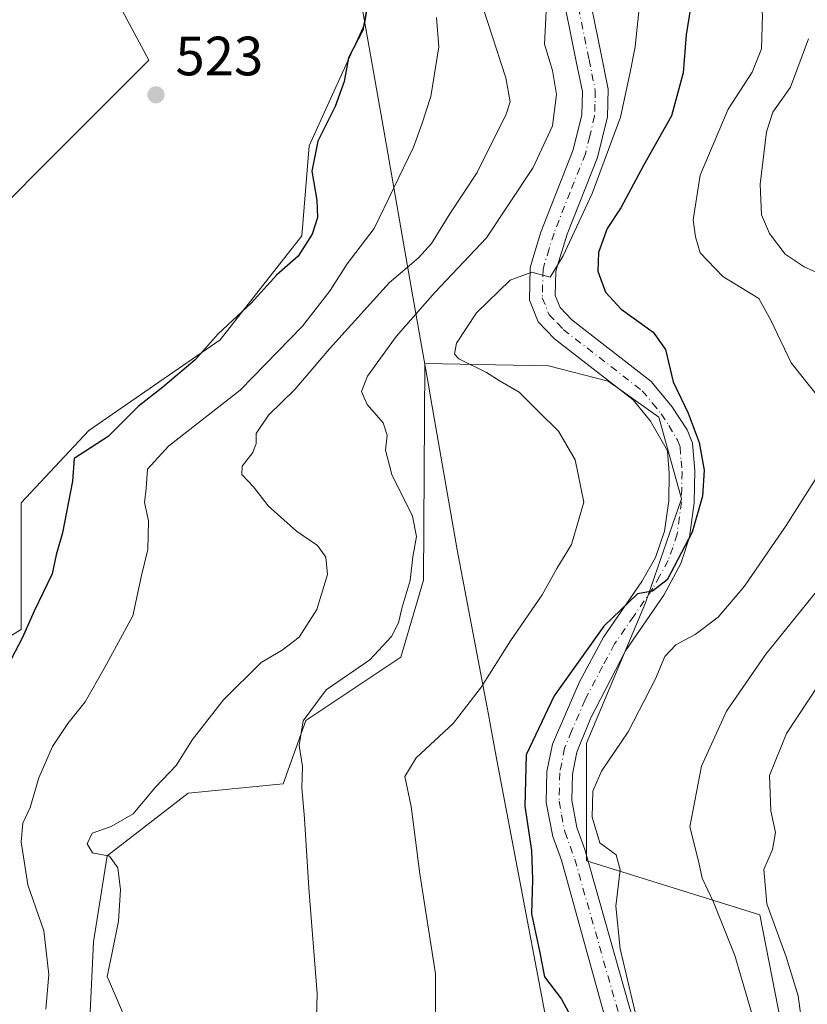
# Model space of a CAD drawing. Units: metres. Extents: x 549602 to 553045, y 4710103 to 4712442.
# Drawn here: x 550925 to 551068, y 4710955 to 4711133 of the extents above; entities that cross this region are included whole.
import ezdxf

# ---------------------------------------------------------------- set-up
doc = ezdxf.new("R2010")
doc.units = ezdxf.units.M
doc.header["$MEASUREMENT"] = 0
doc.linetypes.add('DGN Style 4', pattern=[2.638475, 1.318413, -0.659207, 0.001648, -0.659207])
for name, color, linetype, lineweight in [('Arbolado forestal CxS', 92, 'Continuous', 0), ('Cultivos herbáceos CxS', 92, 'Continuous', 0), ('Cultivos leñosos CxS', 92, 'Continuous', 0), ('Curva de nivel maestra', 30, 'Continuous', 30), ('Curva de nivel normal', 30, 'Continuous', 0), ('Huerta CxS', 92, 'Continuous', 0), ('Matorral CxS', 135, 'Continuous', 0), ('Municipio', 91, 'Continuous', 13), ('Municipio CxS', 4, 'Continuous', 0), ('Pista pavimentada Cxs', 135, 'Continuous', 0), ('Pista pavimentada eje', 135, 'DGN Style 4', 0), ('Punto de cota en terreno', 7, 'Continuous', 0), ('Rótulo de punto de cota en terreno', 7, 'Continuous', 0)]:
    doc.layers.add(name, color=color, linetype=linetype, lineweight=lineweight)
doc.styles.add('Style-Arial', font='txt')

# ---------------------------------------------------------------- blocks, each defined once
blk = doc.blocks.new('5PATER')
at = {"layer": 'Huerta CxS', "linetype": 'Continuous', "lineweight": 0}
h = blk.add_hatch(color=51, dxfattribs=at)
edge = h.paths.add_edge_path()
edge.add_ellipse((0, 0), major_axis=(-0.11, -0.111), ratio=0.999422, start_angle=0, end_angle=360)

msp = doc.modelspace()

# ---------------------------------------------------------------- linework, layer by layer
at = {"layer": 'Arbolado forestal CxS', "color": 92, "linetype": 'Continuous', "lineweight": 0}
for points in [[(550984.2241, 4711302.6209, 529.8708), (550979.462, 4711305.1333, 528.6235), (550960.5666, 4711290.7467, 525.9221), (550960.6271, 4711290.3823, 526.0276), (550960.1951, 4711289.5539, 526.1261), (550947.7346, 4711278.1325, 525.2955), (550932.159, 4711255.2893, 524.9567), (550921.7753, 4711244.9061, 524.2146), (550921.7749, 4711219.9859, 523.9209), (550926.9662, 4711200.2573, 523.7428), (550936.3107, 4711170.1455, 523.2958), (550940.1385, 4711143.3471, 522.1189), (550940.4637, 4711141.0719, 522.1227), (550948.7701, 4711125.4967, 522.9112), (550934.2329, 4711110.9601, 521.6663), (550918.6573, 4711095.3853, 521.3365), (550909.3121, 4711085.0021, 520.9007), (550904.1201, 4711071.5039, 520.78), (550882.3145, 4711058.0057, 519.7806), (550859.4707, 4711045.5461, 519.0735), (550847.0101, 4711022.7029, 517.372), (550835.5877, 4710991.5527, 516.155), (550833.6195, 4710971.2187, 515.522)], [(550940.4637, 4711141.0719, 522.1227), (550948.7701, 4711125.4967, 522.9112), (550934.2329, 4711110.9601, 521.6663), (550918.6573, 4711095.3853, 521.3365), (550909.3121, 4711085.0021, 520.9007), (550904.1201, 4711071.5039, 520.78), (550882.3145, 4711058.0057, 519.7806), (550859.4707, 4711045.5461, 519.0735), (550847.0101, 4711022.7029, 517.372), (550835.5877, 4710991.5527, 516.155), (550833.6195, 4710971.2187, 515.522), (550819.9241, 4710972.3155, 517.5572), (550819.7863, 4710975.0045, 517.6386), (550823.0607, 4711001.1873, 518.2401), (550833.3353, 4711033.6725, 519.2499), (550842.3367, 4711054.9465, 520.2869), (550857.0647, 4711077.0373, 521.1926), (550879.1577, 4711097.4931, 521.8358), (550903.7047, 4711118.7657, 522.6105), (550906.9771, 4711130.2211, 523.0235), (550904.5237, 4711149.8577, 523.9226)]]:
    msp.add_polyline3d(points, dxfattribs=at)
at = {"layer": 'Cultivos herbáceos CxS', "color": 92, "linetype": 'Continuous', "lineweight": 0}
for points in [[(550984.2241, 4711302.6209, 529.8708), (550979.462, 4711305.1333, 528.6235), (550960.5666, 4711290.7467, 525.9221), (550960.6271, 4711290.3823, 526.0276), (550960.1951, 4711289.5539, 526.1261), (550947.7346, 4711278.1325, 525.2955), (550932.159, 4711255.2893, 524.9567), (550921.7753, 4711244.9061, 524.2146), (550921.7749, 4711219.9859, 523.9209), (550926.9662, 4711200.2573, 523.7428), (550936.3107, 4711170.1455, 523.2958), (550940.1385, 4711143.3471, 522.1189), (550940.4637, 4711141.0719, 522.1227), (550948.7701, 4711125.4967, 522.9112), (550934.2329, 4711110.9601, 521.6663), (550918.6573, 4711095.3853, 521.3365), (550909.3121, 4711085.0021, 520.9007), (550904.1201, 4711071.5039, 520.78), (550882.3145, 4711058.0057, 519.7806), (550859.4707, 4711045.5461, 519.0735), (550847.0101, 4711022.7029, 517.372), (550835.5877, 4710991.5527, 516.155), (550833.6195, 4710971.2187, 515.522)], [(551022.3421, 4711245.0748, 537.3433), (551014.1891, 4711241.2453, 534.8275), (551007.3589, 4711238.5221, 533.9309), (550998.2032, 4711230.8015, 530.2809), (550996.4821, 4711202.1747, 528.1294), (550996.5945, 4711188.2065, 527.6141), (551001.4809, 4711170.1541, 527.7523), (550991.7575, 4711155.9123, 525.9741), (550987.9037, 4711132.2171, 525.057), (550987.8079, 4711132.0063, 525.0581), (550977.8183, 4711109.9993, 524.3501), (550976.4605, 4711093.6983, 524.0927), (550961.7023, 4711074.8503, 524.6342), (550937.9259, 4711058.4609, 523.0517), (550925.6275, 4711045.3489, 522.4799), (550925.6269, 4711022.4041, 523.5793), (550917.4295, 4711017.4875, 522.7861), (550906.7699, 4711022.4045, 521.2227), (550896.1115, 4711005.3613, 520.0608), (550894.6697, 4710966.3295, 519.0562)], [(550991.7575, 4711155.9123, 525.9741), (550987.9037, 4711132.2171, 525.057), (550987.8079, 4711132.0063, 525.0581), (550977.8183, 4711109.9993, 524.3501), (550976.4605, 4711093.6983, 524.0927), (550961.7023, 4711074.8503, 524.6342), (550937.9259, 4711058.4609, 523.0517), (550925.6275, 4711045.3489, 522.4799), (550925.6269, 4711022.4041, 523.5793), (550917.4295, 4711017.4875, 522.7861), (550906.7699, 4711022.4045, 521.2227), (550896.1115, 4711005.3613, 520.0608), (550894.6697, 4710966.3295, 519.0562), (550833.6195, 4710971.2187, 515.522), (550835.5877, 4710991.5527, 516.155), (550847.0101, 4711022.7029, 517.372), (550859.4707, 4711045.5461, 519.0735), (550882.3145, 4711058.0057, 519.7806), (550904.1201, 4711071.5039, 520.78), (550909.3121, 4711085.0021, 520.9007), (550918.6573, 4711095.3853, 521.3365), (550934.2329, 4711110.9601, 521.6663), (550948.7701, 4711125.4967, 522.9112), (550940.4637, 4711141.0719, 522.1227)]]:
    msp.add_polyline3d(points, dxfattribs=at)
at = {"layer": 'Cultivos leñosos CxS', "color": 92, "linetype": 'Continuous', "lineweight": 0}
for points in [[(550937.1033, 4710931.4407, 533.1062), (550938.7443, 4710965.8599, 534.0951), (550941.2045, 4710981.4297, 534.5949), (550955.8805, 4710992.8139, 535.768), (550973.0981, 4710994.4525, 539.0853), (550977.1983, 4711005.9239, 539.2691), (550994.4161, 4711017.3969, 540.7756), (550998.5153, 4711031.3279, 539.8608), (550998.7529, 4711070.5343, 541.9752), (550998.7505, 4711070.5483, 541.9723), (551021.1553, 4711070.1675, 546.2686), (551031.9311, 4711067.3633, 547.1235), (551041.1491, 4711060.8291, 548.0672), (551045.2491, 4711046.0779, 548.4527), (551038.6899, 4711027.2301, 549.9405), (551028.0309, 4711001.8263, 552.2029), (551028.0305, 4710980.5193, 553.1437), (551059.4169, 4710970.7439, 563.0203), (551063.2845, 4710951.0175, 561.4925)], [(551063.2845, 4710951.0175, 561.4925), (551059.4169, 4710970.7439, 563.0203), (551028.0305, 4710980.5193, 553.1437), (551028.0309, 4711001.8263, 552.2029), (551038.6899, 4711027.2301, 549.9405), (551045.2491, 4711046.0779, 548.4527), (551041.1491, 4711060.8291, 548.0672), (551031.9311, 4711067.3633, 547.1235), (551021.1553, 4711070.1675, 546.2686), (550998.7505, 4711070.5483, 541.9723), (550998.7529, 4711070.5343, 541.9752), (550998.5153, 4711031.3279, 539.8608), (550994.4161, 4711017.3969, 540.7756), (550977.1983, 4711005.9239, 539.2691), (550973.0981, 4710994.4525, 539.0853), (550955.8805, 4710992.8139, 535.768), (550941.2045, 4710981.4297, 534.5949), (550938.7443, 4710965.8599, 534.0951), (550937.1033, 4710931.4407, 533.1062)]]:
    msp.add_polyline3d(points, dxfattribs=at)
at = {"layer": 'Curva de nivel maestra', "color": 30, "linetype": 'Continuous', "lineweight": 30, "flags": 128}
for points, elevation in [([(551047.58, 4711139.5501), (551046.08, 4711130.0501), (551045.56, 4711123.1701), (551043.44, 4711115.3801), (551038.34, 4711106.4401), (551034.26, 4711098.7301), (551031.78, 4711095.0401), (551030.21, 4711090.6701), (551030.06, 4711087.2801), (551031.46, 4711083.4801), (551034.3, 4711080.4001), (551040.09, 4711076.2301), (551042.35, 4711073.1201), (551043.73, 4711067.2501), (551046.43, 4711061.6001), (551048.42, 4711056.2701), (551049.33, 4711051.2901), (551049.02, 4711046.5501), (551047.16, 4711040.0601), (551042.63, 4711031.4201), (551039.96, 4711029.3601), (551037.29, 4711028.9001), (551031.16, 4711023.0101), (551022.15, 4711010.4301), (551017.13, 4710999.7201), (551016.89, 4710990.4201), (551018.06, 4710982.3801), (551018.28, 4710977.1801), (551018.07, 4710970.9501), (551019.5, 4710964.1801), (551020.41, 4710959.5601), (551023.49, 4710955.5001), (551025.98, 4710950.9301)], 550), ([(550988.3, 4711135.2701), (550987.53, 4711130.9301), (550984.93, 4711125.9301), (550984.16, 4711121.6001), (550982.52, 4711117.0801), (550979.35, 4711110.8301), (550978.29, 4711105.3601), (550979.18, 4711100.1601), (550979.3, 4711097.0301), (550978.36, 4711093.9901), (550975.82, 4711089.9801), (550971.96, 4711086.6201), (550967.33, 4711081.5201), (550961.35, 4711075.9201), (550957.18, 4711071.2201), (550951.3, 4711066.2601), (550946.81, 4711062.7901), (550941.4, 4711057.3601), (550935.26, 4711053.3701), (550934.92, 4711049.2801), (550933.11, 4711039.9201), (550931.99, 4711035.9201), (550931.27, 4711032.5101), (550927.99, 4711025.7601), (550925.83, 4711020.8201), (550923.88, 4711017.1601)], 525)]:
    msp.add_lwpolyline(points, dxfattribs=dict(at, elevation=elevation))
at = {"layer": 'Curva de nivel normal', "color": 30, "linetype": 'Continuous', "lineweight": 0, "flags": 128}
for points, elevation in [([(551076.3, 4711240.5201), (551067.2, 4711231.9401), (551058.52, 4711220.9401), (551057.6, 4711218.0001), (551056.94, 4711209.4001), (551056.34, 4711190.1201), (551054.6, 4711175.4001), (551053.77, 4711163.2701), (551054.65, 4711156.7001), (551058.1, 4711147.0301), (551059.9, 4711133.6901), (551059.7, 4711127.5201), (551058.03, 4711123.3301), (551053.69, 4711116.6101), (551048.63, 4711104.6901), (551047.32, 4711096.6001), (551047.77, 4711093.4901), (551048.62, 4711090.5901), (551052.74, 4711086.3201), (551059.24, 4711082.3101), (551061.43, 4711078.4001), (551065.09, 4711070.6901), (551069.61, 4711065.0101)], 555), ([(551020.81, 4711135.5701), (551020.44, 4711128.3801), (551021.88, 4711123.6001), (551022.6, 4711119.2701), (551021.85, 4711113.6001), (551018.4, 4711106.0501), (551009.9, 4711093.3201), (551000.55, 4711083.4201), (550993.56, 4711075.4401), (550988.39, 4711068.2501), (550987.26, 4711065.4801), (550988.33, 4711063.1201), (550991.2, 4711059.8401), (550991.93, 4711057.5701), (550991.6, 4711054.9101), (550992.75, 4711050.5001), (550996.5, 4711042.9201), (550997.25, 4711039.2601), (550996.61, 4711035.5901), (550996.07, 4711031.3101), (550994.62, 4711026.4801), (550993.98, 4711023.6401), (550992.7, 4711021.1701), (550988.78, 4711016.9001), (550980.9, 4711011.5001), (550976.7, 4711005.8901), (550976, 4711001.4401), (550976.58, 4710997.5901), (550976.45, 4710993.7501), (550976.96, 4710988.2101), (550977.76, 4710975.5801), (550979.26, 4710956.5001), (550978.85, 4710941.1601)], 540), ([(550944.58, 4710951.7001), (550942.98, 4710955.5801), (550941.2, 4710959.5901), (550942.11, 4710963.9201), (550943.25, 4710969.5901), (550943.62, 4710975.2601), (550943.15, 4710979.2901), (550941.62, 4710981.3801), (550938.56, 4710981.9601), (550937.59, 4710983.6301), (550938.53, 4710985.5701), (550941.95, 4710986.7401), (550945.95, 4710989.0201), (550949.98, 4710993.8901), (550953.74, 4710997.7801), (550956.65, 4711002.5101), (550962.28, 4711009.6901), (550969.1, 4711016.4201), (550972.89, 4711018.6801), (550976.01, 4711021.0301), (550979.21, 4711026.0301), (550981.15, 4711032.3901), (550980.81, 4711035.5401), (550979.3, 4711037.6001), (550975.53, 4711040.2301), (550970.39, 4711044.8301), (550967.75, 4711048.2301), (550965.59, 4711050.4601), (550965.7, 4711051.9801), (550967.58, 4711054.4701), (550968.22, 4711056.1001), (550968.19, 4711057.9101), (550970.47, 4711061.2201), (550975.2, 4711065.8401), (550981.51, 4711073.2301), (550992.29, 4711085.1501), (550997.58, 4711089.7101), (550999.95, 4711092.3001), (551003.27, 4711097.6501), (551008.24, 4711105.1301), (551013.5, 4711115.7301), (551014.21, 4711117.9601), (551013.42, 4711122.2801), (551009.4, 4711134.7201)], 535), ([(551037.5, 4711134.2701), (551036.87, 4711127.9001), (551035.86, 4711122.9901), (551034.2, 4711115.1701), (551029.05, 4711101.3601), (551023.83, 4711090.0601), (551021.46, 4711086.1701), (551018.13, 4711087.1201), (551014.23, 4711085.6401), (551008.13, 4711079.7701), (551004.49, 4711074.2701), (551004.15, 4711072.2501), (551004.93, 4711071.4401), (551009.93, 4711068.9601), (551012.37, 4711067.3801), (551015.83, 4711065.3601), (551019.38, 4711061.8201), (551022.95, 4711058.3401), (551026, 4711053.1101), (551027.52, 4711045.4701), (551025.31, 4711037.7801), (551022.66, 4711033.4701), (551019.98, 4711028.6901), (551014.27, 4711020.3401), (551009.04, 4711012.0301), (551003.86, 4711005.3801), (550997.17, 4710999.2101), (550995.13, 4710995.8101), (550996.26, 4710990.3601), (550997.86, 4710978.1601), (551000.68, 4710960.0701), (551000.66, 4710945.9501)], 545), ([(550930.09, 4710953.7101), (550930.68, 4710959.9801), (550929.73, 4710967.8801), (550926.87, 4710976.1801), (550925.65, 4710983.9601), (550925.96, 4710987.3701), (550927.27, 4710990.2201), (550928.84, 4710995.5901), (550931.34, 4711001.2401), (550934.1, 4711005.4101), (550937.26, 4711009.3401), (550940.71, 4711015.3501), (550945.88, 4711024.9201), (550947.42, 4711032.2101), (550948.56, 4711036.8701), (550948.7, 4711042.0701), (550947.96, 4711045.4201), (550948.27, 4711047.9601), (550948.5, 4711051.4701), (550952.32, 4711055.6001), (550965.28, 4711065.7501), (550976.62, 4711077.3001), (550981.62, 4711083.7901), (550984.7, 4711088.6301), (550989.56, 4711095.0101), (550996.68, 4711109.7201), (550998.22, 4711113.8801), (550999.84, 4711118.9001), (551001.26, 4711127.9201), (551000.89, 4711133.1901)], 530), ([(551068.24, 4711129.3301), (551065, 4711120.6001), (551061.76, 4711116.0801), (551060.62, 4711112.5301), (551059.48, 4711103.0201), (551059.7, 4711097.4801), (551061.16, 4711094.1301), (551064.04, 4711090.3501), (551067.46, 4711088.1001), (551073.04, 4711085.5601)], 560), ([(551071.94, 4711053.4401), (551064.2, 4711041.2401), (551056.63, 4711030.2401), (551051.9, 4711024.6701), (551047.71, 4711021.5001), (551044.23, 4711019.6201), (551042.2, 4711017.5201), (551040.53, 4711013.4901), (551035.55, 4711003.9101), (551030.73, 4710996.7601), (551029.17, 4710993.1301), (551029.05, 4710988.4201), (551030.44, 4710983.7701), (551033.38, 4710981.6301), (551034.14, 4710978.9201), (551033.34, 4710972.3401), (551034.15, 4710964.5901), (551038.48, 4710946.2501)], 555), ([(551070.66, 4711030.4901), (551060.51, 4711017.9701), (551053.36, 4711007.6601), (551048.85, 4710997.6901), (551046.72, 4710986.7001), (551048.35, 4710980.2601), (551048.98, 4710977.3801), (551051.06, 4710973.0801), (551054.92, 4710963.3801), (551058.26, 4710951.8901)], 560), ([(551073.99, 4711018.3301), (551064.25, 4711003.5701), (551061.15, 4710995.9801), (551061.4, 4710989.6001), (551062.24, 4710985.6601), (551061.69, 4710982.6101), (551060.15, 4710978.9801), (551060.71, 4710972.7501), (551064.2, 4710963.1801), (551066.36, 4710956.0801), (551067.19, 4710949.8701)], 565)]:
    msp.add_lwpolyline(points, dxfattribs=dict(at, elevation=elevation))
at = {"layer": 'Matorral CxS', "color": 135, "linetype": 'Continuous', "lineweight": 0}
for points in [[(550902.6685, 4710906.0369, 516.6459), (550894.4707, 4710960.9435, 518.6654), (550894.6697, 4710966.3295, 519.0562), (550896.1115, 4711005.3613, 520.0608), (550906.7699, 4711022.4045, 521.2227), (550917.4295, 4711017.4875, 522.7861), (550925.6269, 4711022.4041, 523.5793), (550925.6275, 4711045.3489, 522.4799), (550937.9259, 4711058.4609, 523.0517), (550961.7023, 4711074.8503, 524.6342), (550976.4605, 4711093.6983, 524.0927), (550977.8183, 4711109.9993, 524.3501), (550987.8079, 4711132.0063, 525.0581), (550987.9037, 4711132.2171, 525.057), (550991.7575, 4711155.9123, 525.9741), (551001.4809, 4711170.1541, 527.7523), (550996.5945, 4711188.2065, 527.6141), (550996.4821, 4711202.1747, 528.1294), (550998.2032, 4711230.8015, 530.2809), (551007.3589, 4711238.5221, 533.9309), (551014.1891, 4711241.2453, 534.8275), (551022.3421, 4711245.0748, 537.3433), (551055.493, 4711260.6457, 540.3623), (551091.9941, 4711276.9161, 545.6817)], [(551022.3421, 4711245.0748, 537.3433), (551014.1891, 4711241.2453, 534.8275), (551007.3589, 4711238.5221, 533.9309), (550998.2032, 4711230.8015, 530.2809), (550996.4821, 4711202.1747, 528.1294), (550996.5945, 4711188.2065, 527.6141), (551001.4809, 4711170.1541, 527.7523), (550991.7575, 4711155.9123, 525.9741), (550987.9037, 4711132.2171, 525.057), (550987.8079, 4711132.0063, 525.0581), (550977.8183, 4711109.9993, 524.3501), (550976.4605, 4711093.6983, 524.0927), (550961.7023, 4711074.8503, 524.6342), (550937.9259, 4711058.4609, 523.0517), (550925.6275, 4711045.3489, 522.4799), (550925.6269, 4711022.4041, 523.5793), (550917.4295, 4711017.4875, 522.7861), (550906.7699, 4711022.4045, 521.2227), (550896.1115, 4711005.3613, 520.0608), (550894.6697, 4710966.3295, 519.0562)], [(551063.2845, 4710951.0175, 561.4925), (551059.4169, 4710970.7439, 563.0203), (551028.0305, 4710980.5193, 553.1437), (551028.0309, 4711001.8263, 552.2029), (551038.6899, 4711027.2301, 549.9405), (551045.2491, 4711046.0779, 548.4527), (551041.1491, 4711060.8291, 548.0672), (551031.9311, 4711067.3633, 547.1235), (551021.1553, 4711070.1675, 546.2686), (550998.7505, 4711070.5483, 541.9723), (550998.7529, 4711070.5343, 541.9752), (550998.5153, 4711031.3279, 539.8608), (550994.4161, 4711017.3969, 540.7756), (550977.1983, 4711005.9239, 539.2691), (550973.0981, 4710994.4525, 539.0853), (550955.8805, 4710992.8139, 535.768), (550941.2045, 4710981.4297, 534.5949), (550938.7443, 4710965.8599, 534.0951), (550937.1033, 4710931.4407, 533.1062)], [(551063.2845, 4710951.0175, 561.4925), (551059.4169, 4710970.7439, 563.0203), (551028.0305, 4710980.5193, 553.1437), (551028.0309, 4711001.8263, 552.2029), (551038.6899, 4711027.2301, 549.9405), (551045.2491, 4711046.0779, 548.4527), (551041.1491, 4711060.8291, 548.0672), (551031.9311, 4711067.3633, 547.1235), (551021.1553, 4711070.1675, 546.2686), (550998.7505, 4711070.5483, 541.9723), (550998.7529, 4711070.5343, 541.9752), (550998.5153, 4711031.3279, 539.8608), (550994.4161, 4711017.3969, 540.7756), (550977.1983, 4711005.9239, 539.2691), (550973.0981, 4710994.4525, 539.0853), (550955.8805, 4710992.8139, 535.768), (550941.2045, 4710981.4297, 534.5949), (550938.7443, 4710965.8599, 534.0951), (550937.1033, 4710931.4407, 533.1062)]]:
    msp.add_polyline3d(points, dxfattribs=at)
at = {"layer": 'Municipio', "color": 91, "linetype": 'Continuous', "lineweight": 13, "flags": 128}
msp.add_lwpolyline([(551022.079, 4710944.592), (551019.934, 4710955.914), (551019.879, 4710956.205), (551011.818, 4710998.775), (551010.574, 4711005.344), (551010.257, 4711007.017), (551004.611, 4711036.828), (550999.825, 4711064.202), (550999.27, 4711067.381), (550996.298, 4711084.381), (550991.573, 4711111.413), (550988.049, 4711131.199), (550986.233, 4711141.403)], dxfattribs=at)
msp.add_lwpolyline([(551022.079, 4710944.592), (551019.934, 4710955.914), (551019.879, 4710956.205), (551011.818, 4710998.775), (551010.574, 4711005.344), (551010.257, 4711007.017), (551004.611, 4711036.828), (550999.825, 4711064.202), (550999.27, 4711067.381), (550996.298, 4711084.381), (550991.573, 4711111.413), (550988.049, 4711131.199), (550986.233, 4711141.403)], dxfattribs=at)
at = {"layer": 'Municipio CxS', "color": 4, "linetype": 'Continuous', "lineweight": 0, "flags": 128}
for points in [[(551022.079, 4710944.592), (551019.934, 4710955.914), (551019.879, 4710956.205), (551011.818, 4710998.775), (551010.574, 4711005.344), (551010.257, 4711007.017), (551004.611, 4711036.828), (550999.825, 4711064.202), (550999.27, 4711067.381), (550996.298, 4711084.381), (550991.573, 4711111.413), (550988.049, 4711131.199), (550986.233, 4711141.403)], [(550986.233, 4711141.403), (550988.049, 4711131.199), (550991.573, 4711111.413), (550996.298, 4711084.381), (550999.27, 4711067.381), (550999.825, 4711064.202), (551004.611, 4711036.828), (551010.257, 4711007.017), (551010.574, 4711005.344), (551011.818, 4710998.775), (551019.879, 4710956.205), (551019.934, 4710955.914), (551022.079, 4710944.592)]]:
    msp.add_lwpolyline(points, dxfattribs=at)
at = {"layer": 'Pista pavimentada Cxs', "color": 135, "linetype": 'Continuous', "lineweight": 0}
for points in [[(551027.7901, 4711140.8101, 540.8493), (551030.7201, 4711126.2401, 542.5547), (551031.9501, 4711120.2101, 543.2179), (551031.8401, 4711115.2301, 543.72), (551030.0401, 4711107.8401, 544.7281), (551024.5401, 4711093.9601, 545.6654), (551022.7601, 4711088.3301, 545.5925), (551022.4801, 4711087.2401, 545.5849), (551022.3601, 4711082.9001, 546.0264), (551023.2601, 4711080.6901, 546.4644), (551025.3701, 4711078.4601, 547.134), (551039.7401, 4711067.3201, 548.6161), (551043.4901, 4711062.7701, 549.2637), (551046.2901, 4711058.5901, 549.9903), (551047.2401, 4711056.1601, 550.0397), (551047.6501, 4711051.1801, 549.8852), (551047.5501, 4711045.3601, 549.9295), (551046.7101, 4711039.1101, 550.7616), (551045.1401, 4711034.3701, 551.4242), (551042.0201, 4711028.6401, 551.8512), (551035.0901, 4711018.5801, 552.1742), (551028.7901, 4711006.4001, 552.6458), (551026.3001, 4711000.2401, 552.7707), (551025.4901, 4710996.2201, 552.9297), (551025.3801, 4710991.5201, 553.1043), (551026.2901, 4710986.6001, 553.3327), (551027.7377, 4710982.6079, 553.4249), (551036.6411, 4710951.0317, 555.205)], [(551027.7901, 4711140.8101, 540.8493), (551030.7201, 4711126.2401, 542.5547), (551031.9501, 4711120.2101, 543.2179), (551031.8401, 4711115.2301, 543.72), (551030.0401, 4711107.8401, 544.7281), (551024.5401, 4711093.9601, 545.6654), (551022.7601, 4711088.3301, 545.5925), (551022.4801, 4711087.2401, 545.5849), (551022.3601, 4711082.9001, 546.0264), (551023.2601, 4711080.6901, 546.4644), (551025.3701, 4711078.4601, 547.134), (551039.7401, 4711067.3201, 548.6161), (551043.4901, 4711062.7701, 549.2637), (551046.2901, 4711058.5901, 549.9903), (551047.2401, 4711056.1601, 550.0397), (551047.6501, 4711051.1801, 549.8852), (551047.5501, 4711045.3601, 549.9295), (551046.7101, 4711039.1101, 550.7616), (551045.1401, 4711034.3701, 551.4242), (551042.0201, 4711028.6401, 551.8512), (551035.0901, 4711018.5801, 552.1742), (551028.7901, 4711006.4001, 552.6458), (551026.3001, 4711000.2401, 552.7707), (551025.4901, 4710996.2201, 552.9297), (551025.3801, 4710991.5201, 553.1043), (551026.2901, 4710986.6001, 553.3327), (551027.7377, 4710982.6079, 553.4249), (551036.6411, 4710951.0317, 555.205)], [(551031.8389, 4710950.5319, 553.4344), (551023.5069, 4710980.6367, 552.2491), (551021.9501, 4710984.9201, 551.8844), (551020.7301, 4710991.1201, 551.5435), (551020.8601, 4710996.7401, 551.4627), (551021.8501, 4711001.6501, 551.5198), (551026.7701, 4711012.9301, 550.929), (551031.1301, 4711021.0101, 550.344), (551038.0701, 4711031.1001, 549.7498), (551040.5101, 4711035.4601, 549.4592), (551042.1701, 4711040.2101, 549.2127), (551042.9201, 4711045.7101, 548.9628), (551043.0101, 4711050.6901, 548.8293), (551042.6901, 4711054.7701, 548.6086), (551039.6501, 4711060.1301, 548.4181), (551036.4901, 4711063.9701, 547.8369), (551024.9301, 4711072.9301, 546.7567), (551022.2501, 4711075.0101, 546.4201), (551019.2901, 4711078.1301, 546.0855), (551017.6901, 4711082.0501, 545.7103), (551017.8501, 4711087.8901, 544.971), (551018.2901, 4711089.6001, 544.688), (551019.7701, 4711094.3701, 543.9586), (551025.6101, 4711109.2501, 542.6795), (551027.1701, 4711115.5701, 542.4669), (551027.2901, 4711119.8101, 542.1432), (551026.2501, 4711124.9301, 541.5139), (551023.2101, 4711140.0501, 540.2369)], [(551031.8389, 4710950.5319, 553.4344), (551023.5069, 4710980.6367, 552.2491), (551021.9501, 4710984.9201, 551.8844), (551020.7301, 4710991.1201, 551.5435), (551020.8601, 4710996.7401, 551.4627), (551021.8501, 4711001.6501, 551.5198), (551026.7701, 4711012.9301, 550.929), (551031.1301, 4711021.0101, 550.344), (551038.0701, 4711031.1001, 549.7498), (551040.5101, 4711035.4601, 549.4592), (551042.1701, 4711040.2101, 549.2127), (551042.9201, 4711045.7101, 548.9628), (551043.0101, 4711050.6901, 548.8293), (551042.6901, 4711054.7701, 548.6086), (551039.6501, 4711060.1301, 548.4181), (551036.4901, 4711063.9701, 547.8369), (551024.9301, 4711072.9301, 546.7567), (551022.2501, 4711075.0101, 546.4201), (551019.2901, 4711078.1301, 546.0855), (551017.6901, 4711082.0501, 545.7103), (551017.8501, 4711087.8901, 544.971), (551018.2901, 4711089.6001, 544.688), (551019.7701, 4711094.3701, 543.9586), (551025.6101, 4711109.2501, 542.6795), (551027.1701, 4711115.5701, 542.4669), (551027.2901, 4711119.8101, 542.1432), (551026.2501, 4711124.9301, 541.5139), (551023.2101, 4711140.0501, 540.2369)]]:
    msp.add_polyline3d(points, dxfattribs=at)
at = {"layer": 'Pista pavimentada eje', "color": 135, "linetype": 'DGN Style 4', "lineweight": 0}
msp.add_polyline3d([(551025.5001, 4711140.4301, 540.4916), (551028.4851, 4711125.5851, 542.0304), (551029.0051, 4711123.0251, 542.3006), (551029.6201, 4711120.0101, 542.6853), (551029.5651, 4711117.5201, 542.8744), (551029.5051, 4711115.4001, 543.0951), (551028.6051, 4711111.7051, 543.2782), (551027.8251, 4711108.5451, 543.4642), (551025.0751, 4711101.6051, 543.9709), (551022.1551, 4711094.1651, 544.4519), (551021.2651, 4711091.3501, 544.7798), (551020.4551, 4711088.6925, 545.1266), (551020.1651, 4711087.5651, 545.2916), (551020.0251, 4711082.4751, 545.8735), (551021.2751, 4711079.4101, 546.1201), (551022.7551, 4711077.8501, 546.3209), (551023.8101, 4711076.7351, 546.6262), (551038.1151, 4711065.6451, 548.0766), (551039.9901, 4711063.3701, 548.4293), (551041.5701, 4711061.4501, 548.5383), (551042.9701, 4711059.3601, 548.7063), (551044.4901, 4711056.6801, 549.1306), (551044.9651, 4711055.4651, 549.2818), (551045.1701, 4711052.9751, 549.3069), (551045.3301, 4711050.9351, 549.3285), (551045.2801, 4711048.0251, 549.304), (551045.2351, 4711045.5351, 549.4345), (551044.8601, 4711042.7851, 549.549), (551044.4401, 4711039.6601, 549.9283), (551043.6551, 4711037.2901, 550.0246), (551042.8251, 4711034.9151, 550.1746), (551041.2651, 4711032.0501, 550.3394), (551040.0451, 4711029.8701, 550.7053), (551036.5801, 4711024.8401, 550.7736), (551033.1101, 4711019.7951, 551.1573), (551030.9301, 4711015.7551, 551.4337), (551027.7801, 4711009.6651, 551.6942), (551025.3201, 4711004.0251, 552.0384), (551024.0751, 4711000.9451, 552.1187), (551023.1751, 4710996.4801, 552.0955), (551023.0551, 4710991.3201, 552.2375), (551023.5101, 4710988.8601, 552.4472), (551024.1201, 4710985.7601, 552.5979), (551025.8951, 4710980.8651, 552.8118), (551034.0009, 4710952.3471, 554.2097)], dxfattribs=at)

# ---------------------------------------------------------------- block references
at = {"layer": 'Punto de cota en terreno', "color": 7, "linetype": 'Continuous', "lineweight": 0, "xscale": 10, "yscale": 10, "zscale": 10}
msp.add_blockref('5PATER', (550950.06, 4711119.21, 523), dxfattribs=at)

# ---------------------------------------------------------------- texts
at = {"layer": 'Rótulo de punto de cota en terreno', "color": 7, "linetype": 'Continuous', "lineweight": 0, "style": 'Style-Arial'}
msp.add_text('523', height=7, dxfattribs=at).set_placement((550953.5878, 4711122.7378))

doc.saveas('drawing.dxf')
